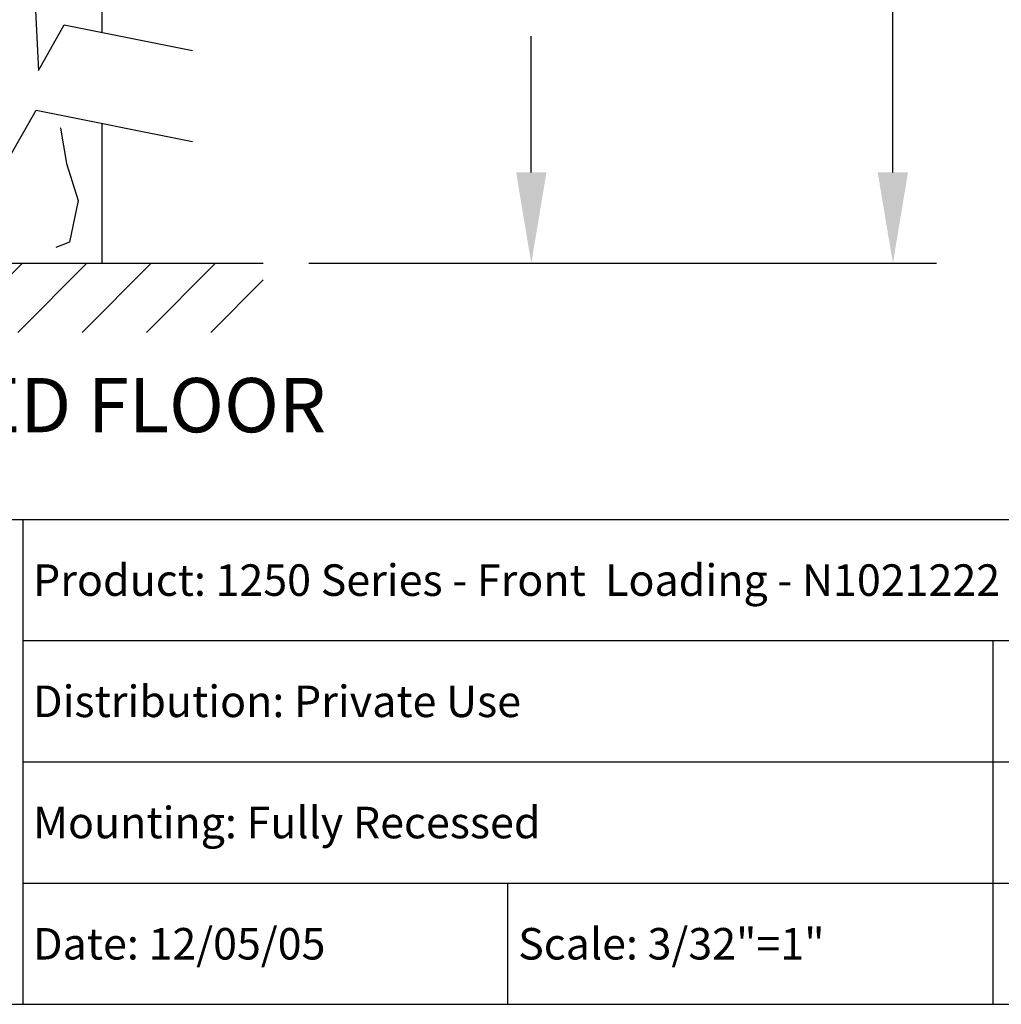
# Model space of a CAD drawing. Units: inches. Extents: x 9.3 to 19.8, y 5.8 to 13.8.
# Drawn here: x 15.8 to 17.8, y 5.8 to 7.9 of the extents above; entities that cross this region are included whole.
import ezdxf
from ezdxf.enums import TextEntityAlignment as Align

# ---------------------------------------------------------------- set-up
doc = ezdxf.new("R2010")
doc.units = ezdxf.units.IN
doc.header["$MEASUREMENT"] = 0
for name, color, linetype in [('DIM', 1, 'Continuous'), ('logo', 7, 'Continuous'), ('TEXT', 7, 'Continuous'), ('Title Block', 7, 'Continuous')]:
    doc.layers.add(name, color=color, linetype=linetype)
doc.styles.add('Roman', font='romans.shx', dxfattribs={"height": 0.112})

# ---------------------------------------------------------------- blocks, each defined once
blk = doc.blocks.new('*X15')
at = {"color": 0}
for p, q in [((3.1502, 2.3547), (3.1864, 2.3909)), ((3.1798, 2.2959), (3.2748, 2.3909)), ((3.2682, 2.2959), (3.3632, 2.3909)), ((3.3566, 2.2959), (3.4515, 2.3909)), ((3.445, 2.2959), (3.5399, 2.3909)), ((3.5333, 2.2959), (3.6283, 2.3909)), ((3.6217, 2.2959), (3.7167, 2.3909)), ((3.7101, 2.2959), (3.7822, 2.368))]:
    blk.add_line(p, q, dxfattribs=at)

msp = doc.modelspace()

# ---------------------------------------------------------------- linework, layer by layer
at = {"color": 0}
for p, q in [((15.96602, 7.83585), (15.96602, 8.92678)), ((15.82515, 7.95019), (15.83432, 7.75766)), ((15.83432, 7.75766), (15.88763, 7.85152)), ((15.88763, 7.85152), (16.15189, 7.79871)), ((15.77623, 7.5817), (15.82954, 7.67556)), ((15.82954, 7.67556), (16.15189, 7.61114)), ((15.96602, 7.35997), (15.96602, 7.64829)), ((15.34979, 7.35997), (16.29784, 7.35997))]:
    msp.add_line(p, q, dxfattribs=at)
msp.add_lwpolyline([(15.87951, 7.63977), (15.87981, 7.63897), (15.89205, 7.56562), (15.91651, 7.48922), (15.89816, 7.40365), (15.87034, 7.39253)], dxfattribs=at)
at = {"layer": 'DIM'}
for p, q in [((17.59581, 7.54747), (17.59581, 8.64869)), ((16.85038, 7.54747), (16.85038, 7.82837)), ((16.39159, 7.35997), (17.68581, 7.35997))]:
    msp.add_line(p, q, dxfattribs=at)
for points in [[(16.81913, 7.54747), (16.88163, 7.54747), (16.85038, 7.35997)], [(17.56456, 7.54747), (17.62706, 7.54747), (17.59581, 7.35997)]]:
    msp.add_solid(points, dxfattribs=at)
at = {"layer": 'logo'}
msp.add_line((15.80226, 6.83178), (15.80226, 5.83178), dxfattribs=at)
at = {"layer": 'Title Block'}
for p, q in [((13.70436, 6.83178), (19.80226, 6.83178)), ((15.80226, 6.58178), (19.80226, 6.58178)), ((17.80226, 5.83178), (17.80226, 6.58178)), ((15.80226, 6.33178), (19.80226, 6.33178)), ((15.80226, 6.08178), (19.80226, 6.08178)), ((16.80226, 5.83178), (16.80226, 6.08178)), ((9.30226, 5.83178), (19.80226, 5.83178))]:
    msp.add_line(p, q, dxfattribs=at)

# ---------------------------------------------------------------- block references
at = {"color": 0, "xscale": 1.5, "yscale": 1.5, "zscale": 1.5}
msp.add_blockref('*X15', (10.62448, 3.77364), dxfattribs=at)

# ---------------------------------------------------------------- texts
at = {"layer": 'TEXT', "style": 'Roman'}
msp.add_text('FINISHED FLOOR', height=0.112, dxfattribs=at).set_placement((15.82382, 7.12346), align=Align.TOP_CENTER)
for s, p in [('Product: 1250 Series - Front  Loading - N1021222', (15.82326, 6.67411)), ('Distribution: Private Use', (15.82326, 6.42411)), ('Mounting: Fully Recessed', (15.82326, 6.17411)), ('Date: 12/05/05', (15.82326, 5.92411)), ('Scale: 3/32"=1"', (16.82326, 5.92411))]:
    msp.add_text(s, height=0.065, dxfattribs=at).set_placement(p)

doc.saveas('drawing.dxf')
